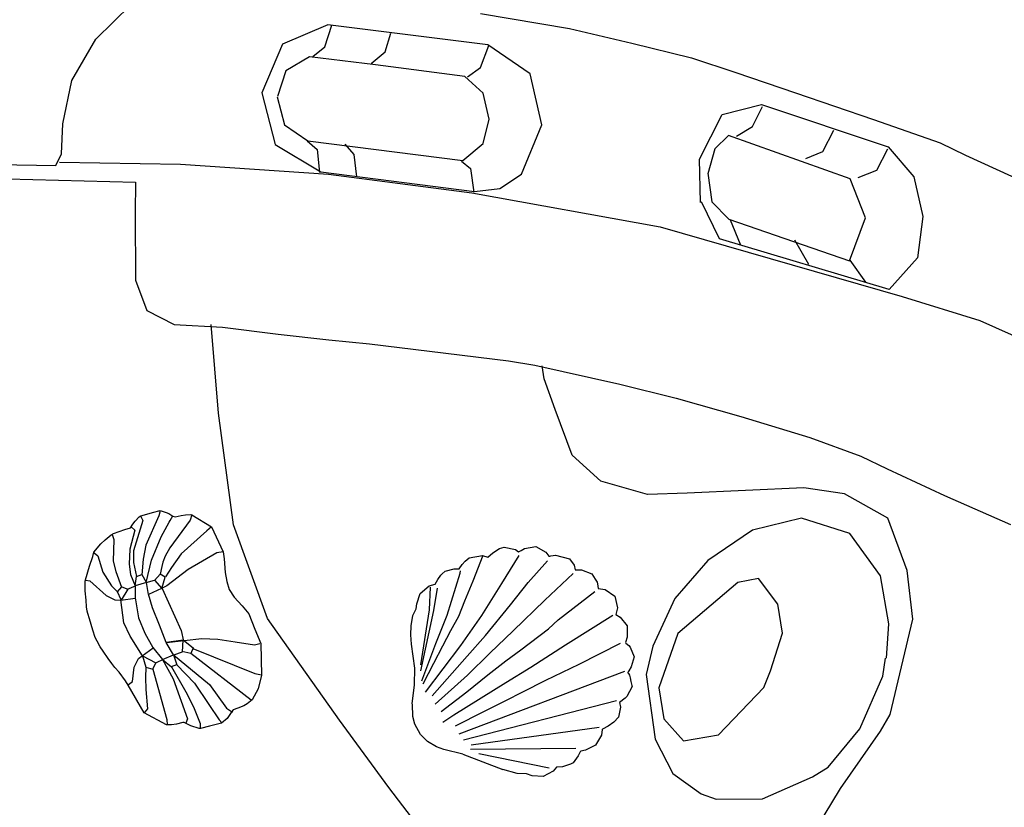
# Model space of a CAD drawing. Units: millimetres. Extents: x -971 to 19295, y 1058 to 14556.
# Drawn here: x 11024 to 11592, y 7982 to 8437 of the extents above; entities that cross this region are included whole.
import ezdxf

# ---------------------------------------------------------------- set-up
doc = ezdxf.new("R2010")
doc.units = ezdxf.units.MM
doc.dimstyles.new('Qitele', dxfattribs={"dimscale": 85, "dimtxt": 4, "dimasz": 5, "dimexe": 4, "dimexo": 0, "dimgap": 3, "dimtad": 1, "dimdec": 0, "dimrnd": 10, "dimzin": 1, "dimtxsty": 'Standard', "dimblk": 'OBLIQUE', "dimcen": 5, "dimdle": 4, "dimclrd": 256, "dimclre": 256, "dimclrt": 256, "dimadec": 0, "dimazin": 0, "dimtfac": 1, "dimtdec": 0, "dimtmove": 0, "dimatfit": 3, "dimldrblk": 'OBLIQUE', "dimfxl": 6, "dimfxlon": 1, "dimlwd": 40, "dimlwe": 30, "dimarcsym": 0})

# ---------------------------------------------------------------- blocks, each defined once
blk = doc.blocks.new('_Oblique')
at = {"color": 0, "linetype": 'ByBlock', "lineweight": -2}
blk.add_line((-0.5, -0.5), (0.5, 0.5), dxfattribs=at)
blk = doc.blocks.new('*D6')
at = {"lineweight": 30, "transparency": 16777216}
for p, q in [((3623.78, 12729.74), (3623.78, 13579.74)), ((15364.74, 12729.74), (15364.74, 13579.74))]:
    blk.add_line(p, q, dxfattribs=at)
at = {"lineweight": 40, "transparency": 16777216}
blk.add_line((3283.78, 13239.74), (15704.74, 13239.74), dxfattribs=at)
at = {"layer": 'Defpoints', "color": 0, "transparency": 16777216}
for p in [(15364.74, 13239.74), (3623.78, 8632.65), (15364.74, 8262.33)]:
    blk.add_point(p, dxfattribs=at)
at = {"lineweight": 40, "transparency": 16777216, "xscale": 425, "yscale": 425, "zscale": 425, "rotation": 180}
blk.add_blockref('_Oblique', (3623.78, 13239.74), dxfattribs=at)
at = {"lineweight": 40, "transparency": 16777216, "xscale": 425, "yscale": 425, "zscale": 425}
blk.add_blockref('_Oblique', (15364.74, 13239.74), dxfattribs=at)
at = {"transparency": 16777216, "insert": (9494.26, 13672.35), "char_height": 340, "attachment_point": 5}
blk.add_mtext('11740', dxfattribs=at)
blk = doc.blocks.new('*D7')
at = {"lineweight": 30, "transparency": 16777216}
for p, q in [((5192.23, 11856.02), (5192.23, 12706.02)), ((13868.67, 11856.02), (13868.67, 12706.02))]:
    blk.add_line(p, q, dxfattribs=at)
at = {"lineweight": 40, "transparency": 16777216}
blk.add_line((4852.23, 12366.02), (14208.67, 12366.02), dxfattribs=at)
at = {"layer": 'Defpoints', "color": 0, "transparency": 16777216}
for p in [(13868.67, 12366.02), (5192.23, 8349.72), (13868.67, 7356.4)]:
    blk.add_point(p, dxfattribs=at)
at = {"lineweight": 40, "transparency": 16777216, "xscale": 425, "yscale": 425, "zscale": 425, "rotation": 180}
blk.add_blockref('_Oblique', (5192.23, 12366.02), dxfattribs=at)
at = {"lineweight": 40, "transparency": 16777216, "xscale": 425, "yscale": 425, "zscale": 425}
blk.add_blockref('_Oblique', (13868.67, 12366.02), dxfattribs=at)
at = {"transparency": 16777216, "insert": (9461.51, 12798.63), "char_height": 340, "attachment_point": 5}
blk.add_mtext('8680', dxfattribs=at)

msp = doc.modelspace()

# ---------------------------------------------------------------- linework, layer by layer
for p, q in [((11067.72, 8425.83), (11088.21, 8445.7)), ((11289.82, 8440.66), (11341.2, 8431.83)), ((11201.78, 8434.09), (11175.5, 8422.96)), ((11199.97, 8421.27), (11203.92, 8433.81)), ((11294.08, 8422.47), (11201.78, 8434.09)), ((11341.2, 8431.83), (11377.22, 8423.52)), ((11053.96, 8401.9), (11067.72, 8425.83)), ((11234.8, 8418.36), (11238.17, 8429.24)), ((11175.5, 8422.96), (11163.59, 8394.8)), ((11193.13, 8415.67), (11199.97, 8421.27)), ((11289.81, 8409.3), (11294.7, 8422.17)), ((11318.49, 8405.69), (11294.08, 8422.47)), ((11377.22, 8423.52), (11411.67, 8415.04)), ((11191.06, 8415.58), (11177.42, 8407.47)), ((11229.27, 8410.95), (11191.06, 8415.58)), ((11226.69, 8411.77), (11234.8, 8418.36)), ((11411.67, 8415.04), (11437.23, 8406.57)), ((11280.88, 8404.18), (11229.27, 8410.95)), ((11282.31, 8404.1), (11289.81, 8409.3)), ((11177.42, 8407.47), (11172.69, 8392.62)), ((11291.48, 8394.63), (11280.88, 8404.18)), ((11325.28, 8376.19), (11318.49, 8405.69)), ((11437.23, 8406.57), (11471.69, 8394.74)), ((11048.77, 8376.84), (11053.96, 8401.9)), ((11163.55, 8394.8), (11171.28, 8365.02)), ((11172.53, 8392.5), (11176.78, 8376.25)), ((11294.95, 8379.59), (11291.48, 8394.63)), ((11471.69, 8394.74), (11516.72, 8379.38)), ((11429.49, 8382.22), (11452.09, 8388.06)), ((11446.85, 8375.41), (11452.68, 8386.84)), ((11452.09, 8388.06), (11525.33, 8363.49)), ((11416.37, 8356.44), (11429.49, 8382.22)), ((11047.87, 8359.46), (11048.77, 8376.84)), ((11176.78, 8376.25), (11190.08, 8367.08)), ((11291.48, 8365.6), (11294.95, 8379.59)), ((11313.56, 8347.8), (11325.28, 8376.19)), ((11437.61, 8369.81), (11446.85, 8375.41)), ((11516.72, 8379.38), (11555.3, 8365.88)), ((11432.99, 8370.06), (11425.22, 8362.52)), ((11503.22, 8345.01), (11432.99, 8370.06)), ((11487.59, 8360.82), (11493.88, 8373.17)), ((11171.28, 8365.02), (11197.6, 8349.06)), ((11189.86, 8367.12), (11195.55, 8362.01)), ((11190.08, 8367.08), (11279.6, 8355.75)), ((11211.47, 8365.19), (11216.77, 8359.11)), ((11279.6, 8355.75), (11291.48, 8365.6)), ((11525.33, 8363.49), (11540.16, 8346.22)), ((11555.3, 8365.88), (11569.82, 8358.76)), ((11044.65, 8352.89), (11047.87, 8359.46)), ((11195.55, 8362.01), (11196.99, 8348.8)), ((11216.77, 8359.11), (11218.31, 8346.28)), ((11425.22, 8362.52), (11421.09, 8347.92)), ((11477.62, 8356.78), (11487.59, 8360.82)), ((11518.61, 8350.11), (11525.02, 8362.35)), ((11569.82, 8358.76), (11614.03, 8338.57)), ((10964.35, 8354.24), (11044.65, 8352.89)), ((11046.81, 8354.72), (11116.7, 8353.51)), ((11116.7, 8353.51), (11202.08, 8347.8)), ((11278.88, 8355.35), (11284.03, 8351.05)), ((11416.86, 8331.39), (11416.37, 8356.44)), ((11197.6, 8349.06), (11286.41, 8337.8)), ((11202.08, 8347.8), (11284.76, 8336.99)), ((11284.03, 8351.05), (11285.94, 8337.46)), ((11300.98, 8339.53), (11313.56, 8347.8)), ((11421.09, 8348.41), (11423.52, 8331.87)), ((11507.93, 8345.83), (11518.61, 8350.11)), ((11540.16, 8346.22), (11545.26, 8323.36)), ((11016.51, 8345.14), (11090.65, 8343.21)), ((11090.65, 8343.21), (11090.5, 8325.48)), ((11512.21, 8322.63), (11503.22, 8345.01)), ((11284.76, 8336.99), (11393.54, 8317.46)), ((11286.41, 8337.8), (11300.98, 8339.53)), ((11427.89, 8310.47), (11417.44, 8331.87)), ((11423.52, 8331.87), (11433.24, 8321.9)), ((11090.5, 8325.48), (11090.74, 8286.62)), ((11545.26, 8323.36), (11542.1, 8299.53)), ((11433.24, 8321.9), (11502.98, 8297.82)), ((11440.08, 8307.13), (11434.13, 8321.24)), ((11502.98, 8297.82), (11512.21, 8322.63)), ((11393.54, 8317.46), (11533.32, 8277.19)), ((11525.82, 8281.28), (11427.89, 8310.47)), ((11479.41, 8295.55), (11471.33, 8309.69)), ((11512.29, 8285.46), (11503.38, 8298.05)), ((11542.1, 8299.53), (11525.82, 8281.28)), ((11090.74, 8286.62), (11097.28, 8269)), ((11533.32, 8277.19), (11578.23, 8263.34)), ((11097.28, 8269), (11113.06, 8260.97)), ((11113.06, 8260.97), (11140.87, 8259.39)), ((11138.48, 8209.79), (11134.36, 8261.07)), ((11578.23, 8263.34), (11641.87, 8234.49)), ((11140.87, 8259.39), (11173.09, 8255.38)), ((11173.09, 8255.38), (11202.37, 8252.18)), ((11202.37, 8252.18), (11225.84, 8249.74)), ((11225.84, 8249.74), (11260.43, 8245.6)), ((11260.43, 8245.6), (11306.06, 8239.97)), ((11306.06, 8239.97), (11321.23, 8237.41)), ((11321.23, 8237.41), (11370.34, 8226.47)), ((11326.62, 8229.67), (11325.43, 8237.04)), ((11332.99, 8211.94), (11326.62, 8229.67)), ((11370.34, 8226.47), (11402.88, 8218.37)), ((11402.88, 8218.37), (11440.23, 8207.88)), ((11147.17, 8145.24), (11138.48, 8209.79)), ((11342.75, 8185.44), (11332.99, 8211.94)), ((11440.23, 8207.88), (11480.07, 8195.72)), ((11480.07, 8195.72), (11509.46, 8184.91)), ((11359.27, 8170.5), (11342.75, 8185.44)), ((11509.46, 8184.91), (11524.63, 8177.66)), ((11524.63, 8177.66), (11557.74, 8162.28)), ((11386.26, 8162.71), (11359.27, 8170.5)), ((11476.58, 8166.62), (11409.15, 8163.51)), ((11500.07, 8163.23), (11476.58, 8166.62)), ((11409.15, 8163.51), (11386.26, 8162.71)), ((11525.15, 8149.09), (11500.07, 8163.23)), ((11557.74, 8162.28), (11595.91, 8145.4)), ((11100.45, 8152.39), (11104.85, 8153.49)), ((11104.8, 8153.46), (11104.12, 8150.44)), ((11104.85, 8153.49), (11108.33, 8152.44)), ((11089.18, 8145.65), (11090.41, 8147.38)), ((11094.85, 8147.82), (11089.59, 8130.28)), ((11090.41, 8147.38), (11092.86, 8149.94)), ((11092.86, 8149.94), (11093.64, 8150.49)), ((11093.59, 8150.42), (11094.85, 8147.82)), ((11093.64, 8150.49), (11097.13, 8151.47)), ((11104.12, 8150.44), (11096.57, 8133.51)), ((11097.13, 8151.47), (11100.45, 8152.39)), ((11108.33, 8152.44), (11109.84, 8151.76)), ((11109.84, 8151.76), (11112.22, 8150.38)), ((11110.13, 8146.83), (11110.68, 8147.8)), ((11122.18, 8147.94), (11110.5, 8131.95)), ((11110.68, 8147.8), (11112.25, 8150.49)), ((11112.22, 8150.38), (11113.58, 8149.99)), ((11113.58, 8149.99), (11115.29, 8150.23)), ((11115.29, 8150.23), (11117.02, 8150.75)), ((11117.02, 8150.75), (11119.6, 8150.97)), ((11119.59, 8150.97), (11122.55, 8151.19)), ((11123.18, 8151.07), (11122.18, 8147.94)), ((11122.55, 8151.19), (11123.2, 8151.06)), ((11123.2, 8151.06), (11134.53, 8144.11)), ((11475.17, 8149.18), (11446.97, 8142.16)), ((11503.19, 8140.33), (11475.17, 8149.18)), ((11536.29, 8119), (11525.15, 8149.09)), ((11077.93, 8140.31), (11084.43, 8142.59)), ((11084.43, 8142.59), (11087.78, 8143.53)), ((11090.25, 8142.23), (11087.38, 8131.21)), ((11087.78, 8143.53), (11089.18, 8145.65)), ((11088.15, 8144.07), (11090.21, 8142.27)), ((11105.45, 8138.36), (11110.13, 8146.83)), ((11131.78, 8141.9), (11117.08, 8128.47)), ((11134.54, 8144.06), (11131.78, 8141.9)), ((11134.53, 8144.11), (11141.25, 8129.79)), ((11166.84, 8091.22), (11147.17, 8145.24)), ((11446.97, 8142.16), (11421.18, 8124.62)), ((11070.61, 8134.4), (11073.14, 8136.67)), ((11073.14, 8136.67), (11076.64, 8139.51)), ((11076.64, 8139.51), (11077.93, 8140.31)), ((11077.12, 8139.66), (11078.2, 8136.86)), ((11078.2, 8136.86), (11077.66, 8124.35)), ((11099.95, 8124.88), (11105.45, 8138.36)), ((11520.88, 8115.78), (11503.19, 8140.33)), ((11066.64, 8129.47), (11070.61, 8134.4)), ((11087.38, 8131.21), (11086.9, 8122.64)), ((11089.59, 8130.28), (11089.54, 8123.5)), ((11096.57, 8133.51), (11095.02, 8125.51)), ((11110.5, 8131.95), (11107.83, 8127.13)), ((11296.96, 8129.05), (11300.9, 8131.66)), ((11300.9, 8131.66), (11303.61, 8132.47)), ((11303.61, 8132.47), (11310, 8131.07)), ((11310, 8131.07), (11311.86, 8129.65)), ((11311.86, 8129.65), (11313.43, 8130.46)), ((11313.43, 8130.46), (11315.32, 8131.54)), ((11315.32, 8131.54), (11321.73, 8132.74)), ((11321.73, 8132.74), (11327.66, 8129.52)), ((11064.16, 8121.34), (11066.11, 8127.07)), ((11066.11, 8127.07), (11066.64, 8129.47)), ((11066.7, 8129.11), (11068.85, 8127.41)), ((11068.85, 8127.41), (11071.76, 8117.91)), ((11077.66, 8124.35), (11079.23, 8118.36)), ((11095.02, 8125.51), (11094.36, 8116.42)), ((11096.88, 8112.05), (11099.95, 8124.88)), ((11107.83, 8127.13), (11106.49, 8123.76)), ((11117.08, 8128.47), (11111.39, 8120.58)), ((11137.64, 8129.08), (11121.13, 8119.49)), ((11141.28, 8129.69), (11137.64, 8129.08)), ((11141.25, 8129.79), (11141.81, 8125.65)), ((11141.81, 8125.65), (11142.44, 8117.79)), ((11279.3, 8122.41), (11280.97, 8124.31)), ((11280.97, 8124.31), (11283.26, 8126.27)), ((11283.26, 8126.27), (11290.99, 8127.54)), ((11291.14, 8127.62), (11285.4, 8112.76)), ((11290.99, 8127.54), (11294.03, 8126.67)), ((11294.03, 8126.67), (11296.96, 8129.05)), ((11302.08, 8111.38), (11312.09, 8127.66)), ((11317.45, 8112.01), (11328.56, 8124.47)), ((11327.66, 8129.52), (11329.33, 8127.28)), ((11329.33, 8127.28), (11329.92, 8127.16)), ((11329.92, 8127.16), (11330.51, 8127.29)), ((11330.51, 8127.29), (11333.21, 8127.85)), ((11333.21, 8127.85), (11341.31, 8125.62)), ((11341.31, 8125.62), (11343.85, 8121.98)), ((11421.18, 8124.62), (11402.16, 8102.75)), ((11061.76, 8113.6), (11064.16, 8121.34)), ((11086.9, 8122.64), (11087.82, 8116.52)), ((11089.54, 8123.5), (11091.2, 8115.52)), ((11105.78, 8121.14), (11104.83, 8116.89)), ((11106.49, 8123.76), (11105.78, 8121.14)), ((11111.39, 8120.58), (11107.91, 8115.18)), ((11121.13, 8119.49), (11108.74, 8110.04)), ((11269.45, 8118.45), (11274.6, 8119.9)), ((11274.6, 8119.9), (11277.5, 8119.97)), ((11277.5, 8119.97), (11279.3, 8122.41)), ((11278.14, 8117.41), (11278.26, 8118.76)), ((11343.85, 8121.98), (11344.6, 8119.3)), ((11344.6, 8119.3), (11348.12, 8119.37)), ((11348.12, 8119.37), (11354.18, 8116.96)), ((11539.48, 8090.72), (11536.29, 8119)), ((11061.62, 8112.49), (11061.76, 8113.6)), ((11061.77, 8113.35), (11064.37, 8113.02)), ((11064.37, 8113.02), (11073.64, 8104.47)), ((11071.76, 8117.91), (11076.79, 8110.15)), ((11079.23, 8118.36), (11082.65, 8109.38)), ((11087.82, 8116.52), (11090.46, 8110.05)), ((11090.43, 8110.04), (11091.23, 8115.46)), ((11091.23, 8115.46), (11094.3, 8116.52)), ((11094.3, 8116.52), (11096.87, 8112.09)), ((11096.87, 8112.04), (11101.62, 8113.24)), ((11104.85, 8116.85), (11101.59, 8113.23)), ((11101.62, 8113.24), (11105.95, 8108.48)), ((11107.77, 8115.07), (11104.85, 8116.85)), ((11105.95, 8108.48), (11107.77, 8115.07)), ((11142.44, 8117.79), (11143.34, 8112.55)), ((11263.62, 8111), (11265.29, 8113.81)), ((11265.29, 8113.81), (11266.98, 8116.3)), ((11266.98, 8116.3), (11267.73, 8117.07)), ((11267.73, 8117.07), (11269.45, 8118.45)), ((11270.55, 8093.21), (11278.14, 8117.41)), ((11326.93, 8101.81), (11343.29, 8117.26)), ((11354.18, 8116.96), (11356.08, 8113.82)), ((11356.08, 8113.82), (11357.16, 8112.1)), ((11450.44, 8114.25), (11438.43, 8112.08)), ((11461.62, 8099.56), (11450.44, 8114.25)), ((11525.71, 8088.07), (11520.88, 8115.78)), ((11061.6, 8107.11), (11061.62, 8112.49)), ((11076.79, 8110.15), (11080.24, 8106.58)), ((11080.17, 8106.56), (11082.69, 8109.4)), ((11086.16, 8108.23), (11082.32, 8101.82)), ((11082.69, 8109.4), (11086.16, 8108.23)), ((11086.11, 8108.23), (11090.58, 8110.1)), ((11090.43, 8110.01), (11090.4, 8103.11)), ((11096.91, 8112.05), (11090.43, 8110.01)), ((11090.58, 8110.1), (11090.43, 8110.04)), ((11098.11, 8105.14), (11096.91, 8112.05)), ((11105.6, 8108.47), (11098.11, 8105.14)), ((11108.74, 8110.04), (11105.6, 8108.47)), ((11106.12, 8108.48), (11117.08, 8084.22)), ((11143.34, 8112.55), (11144.8, 8107.87)), ((11144.8, 8107.87), (11147.65, 8103.51)), ((11255.09, 8105.67), (11260.19, 8110)), ((11260.19, 8110), (11263.62, 8111)), ((11260.49, 8096.29), (11260.94, 8109.29)), ((11262.87, 8095.83), (11264.99, 8108.77)), ((11285.4, 8112.76), (11280.66, 8101.17)), ((11290.66, 8092.94), (11302.08, 8111.38)), ((11307.16, 8099.14), (11317.45, 8112.01)), ((11357.16, 8112.1), (11357.36, 8111.3)), ((11357.36, 8111.3), (11357.75, 8108.48)), ((11357.75, 8108.48), (11361.77, 8107.86)), ((11361.77, 8107.86), (11367.42, 8104.06)), ((11438.43, 8112.08), (11403.83, 8082.53)), ((11062.07, 8101.84), (11061.6, 8107.11)), ((11062.4, 8097.9), (11062.07, 8101.84)), ((11073.64, 8104.47), (11078.75, 8102.01)), ((11078.75, 8102.01), (11082.27, 8101.75)), ((11082.32, 8101.92), (11080.17, 8106.56)), ((11082.25, 8101.75), (11090.47, 8103.03)), ((11083.97, 8088.67), (11082.26, 8102.01)), ((11090.4, 8103.11), (11092.45, 8091.66)), ((11100.42, 8097.3), (11098.13, 8105.23)), ((11147.65, 8103.52), (11152.17, 8098.57)), ((11253.04, 8099.57), (11255.09, 8105.67)), ((11308.72, 8084), (11326.93, 8101.81)), ((11334.71, 8090.39), (11355.86, 8106.74)), ((11367.42, 8104.06), (11368.88, 8097.36)), ((11402.16, 8102.75), (11389.32, 8075.2)), ((11062.72, 8095.52), (11062.4, 8097.9)), ((11104.46, 8087.25), (11100.42, 8097.3)), ((11152.17, 8098.57), (11156.11, 8093.87)), ((11250.82, 8092.92), (11252.76, 8096.8)), ((11252.76, 8096.8), (11253.04, 8099.57)), ((11255.35, 8064.43), (11260.49, 8096.29)), ((11255.48, 8060.95), (11262.87, 8095.83)), ((11280.66, 8101.17), (11277.11, 8092.42)), ((11292.83, 8081.3), (11307.16, 8099.14)), ((11368.88, 8097.36), (11368.06, 8093.5)), ((11464.29, 8082.7), (11461.62, 8099.56)), ((11063.19, 8094.04), (11062.72, 8095.52)), ((11064.01, 8091.04), (11063.19, 8094.04)), ((11066.11, 8084.46), (11064.03, 8091.03)), ((11092.45, 8091.66), (11096.08, 8082.75)), ((11156.11, 8093.87), (11159.6, 8085.1)), ((11208.5, 8032.47), (11166.84, 8091.22)), ((11249.82, 8086.98), (11250.82, 8092.92)), ((11264.05, 8076.67), (11270.55, 8093.21)), ((11277.11, 8092.42), (11272.52, 8084)), ((11278.42, 8075.64), (11290.66, 8092.94)), ((11329.05, 8085.3), (11334.71, 8090.39)), ((11338.87, 8075.92), (11366.31, 8093.06)), ((11368.06, 8093.5), (11370.47, 8092.05)), ((11370.47, 8092.05), (11374.51, 8086.94)), ((11526.34, 8035.73), (11539.48, 8090.72)), ((11067.4, 8080.13), (11066.11, 8084.46)), ((11087.54, 8080.96), (11083.97, 8088.67)), ((11108.36, 8077.34), (11104.46, 8087.25)), ((11159.6, 8085.1), (11162.94, 8076.74)), ((11249.54, 8081.74), (11249.82, 8086.98)), ((11313.19, 8073.02), (11329.05, 8085.3)), ((11374.51, 8086.94), (11374.57, 8080.45)), ((11524.21, 8068.36), (11525.71, 8088.07)), ((11068.5, 8078.09), (11067.4, 8080.13)), ((11094.66, 8069.6), (11087.54, 8080.96)), ((11096.08, 8082.75), (11100.67, 8074.41)), ((11108.53, 8077.31), (11128.91, 8079.73)), ((11117.08, 8084.22), (11118.33, 8078.14)), ((11128.91, 8079.73), (11138.15, 8079.33)), ((11138.15, 8079.33), (11148.21, 8077.67)), ((11250.04, 8076.3), (11249.54, 8081.74)), ((11272.52, 8084), (11267.96, 8075.25)), ((11282.13, 8069.46), (11292.83, 8081.3)), ((11295.2, 8071.2), (11308.72, 8084)), ((11374.57, 8080.45), (11373.53, 8077.38)), ((11403.83, 8082.53), (11392.82, 8051.14)), ((11457.28, 8060.99), (11464.29, 8082.7)), ((11070.16, 8074.91), (11068.5, 8078.09)), ((11071.98, 8072.24), (11070.16, 8074.91)), ((11092.35, 8068.1), (11100.77, 8074.21)), ((11100.67, 8074.41), (11106.27, 8067.55)), ((11112.59, 8070.25), (11108.36, 8077.34)), ((11118.21, 8078.63), (11108.53, 8077.31)), ((11117.75, 8071.88), (11118.21, 8078.63)), ((11118.4, 8078.67), (11123.88, 8074.18)), ((11123.88, 8074.18), (11122.56, 8071.01)), ((11123.71, 8073.93), (11159.57, 8059.44)), ((11148.21, 8077.67), (11159.4, 8076.08)), ((11159.4, 8076.08), (11162.37, 8076.81)), ((11162.94, 8076.74), (11163.42, 8058.49)), ((11251.87, 8062.49), (11250.04, 8076.3)), ((11255.95, 8055.17), (11264.05, 8076.67)), ((11258.15, 8048.56), (11278.42, 8075.64)), ((11267.96, 8075.25), (11262.68, 8065.22)), ((11318.95, 8063.09), (11338.87, 8075.92)), ((11346.8, 8064.83), (11370.75, 8076.87)), ((11373.53, 8077.38), (11373.75, 8076.9)), ((11373.75, 8076.9), (11375.45, 8075.56)), ((11375.45, 8075.56), (11376.26, 8074.71)), ((11376.26, 8074.71), (11378.54, 8069.05)), ((11389.32, 8075.2), (11385.48, 8058.84)), ((11074.79, 8068.12), (11071.98, 8072.24)), ((11077.01, 8065.2), (11074.79, 8068.12)), ((11089.94, 8063.1), (11092.35, 8068.1)), ((11094.66, 8069.61), (11096.64, 8063.08)), ((11094.68, 8069.59), (11102.34, 8065.55)), ((11102.35, 8065.56), (11107.11, 8067.86)), ((11106.27, 8067.55), (11112.59, 8070.25)), ((11106.28, 8067.58), (11112.32, 8056.44)), ((11106.32, 8067.51), (11111.47, 8063.34)), ((11112.54, 8070.18), (11133.31, 8053.05)), ((11112.64, 8070.22), (11114.6, 8064.48)), ((11112.76, 8070.3), (11117.75, 8071.88)), ((11122.56, 8071.01), (11117.48, 8072.06)), ((11122.68, 8071.13), (11157.43, 8044.3)), ((11261.96, 8046.6), (11282.13, 8069.46)), ((11282.34, 8058.54), (11295.2, 8071.2)), ((11304.52, 8066.71), (11313.19, 8073.02)), ((11378.54, 8069.05), (11376.9, 8063.22)), ((11522.22, 8057.8), (11523.72, 8068.32)), ((11078.8, 8062.99), (11077.02, 8065.17)), ((11081.26, 8060.16), (11078.8, 8062.99)), ((11088.89, 8054.75), (11089.94, 8063.1)), ((11096.64, 8063.08), (11096.42, 8057.05)), ((11096.68, 8063.04), (11100.71, 8061.99)), ((11100.7, 8061.98), (11102.35, 8065.56)), ((11100.71, 8061.99), (11108.77, 8032.94)), ((11111.47, 8063.34), (11119.64, 8048.93)), ((11111.52, 8063.44), (11114.58, 8064.56)), ((11114.6, 8064.48), (11124.63, 8053.92)), ((11251.82, 8052.89), (11251.87, 8062.49)), ((11262.68, 8065.22), (11256.58, 8053.18)), ((11294.12, 8058.59), (11304.52, 8066.71)), ((11304.5, 8054.21), (11318.95, 8063.09)), ((11327.66, 8055.58), (11346.8, 8064.83)), ((11376.9, 8063.22), (11375.46, 8060.89)), ((11084.83, 8055.29), (11081.26, 8060.16)), ((11096.42, 8057.05), (11096.56, 8050.12)), ((11112.32, 8056.44), (11120.69, 8033.34)), ((11159.57, 8059.44), (11163.5, 8058.6)), ((11163.42, 8058.49), (11161.4, 8050.59)), ((11263.71, 8041.75), (11282.34, 8058.54)), ((11277.53, 8024.54), (11373.17, 8060.72)), ((11281.97, 8048.76), (11294.12, 8058.59)), ((11375.07, 8060.18), (11375.01, 8059.97)), ((11375.01, 8059.97), (11375.01, 8059.86)), ((11375.01, 8059.86), (11375.26, 8059.48)), ((11375.17, 8060.41), (11375.07, 8060.18)), ((11375.46, 8060.89), (11375.17, 8060.41)), ((11375.26, 8059.48), (11375.92, 8058.55)), ((11375.92, 8058.55), (11376.27, 8056.95)), ((11376.27, 8056.95), (11376.74, 8054.86)), ((11385.48, 8058.84), (11390.65, 8021.6)), ((11453.37, 8051.3), (11457.38, 8060.99)), ((11508.88, 8027.41), (11522.22, 8057.8)), ((11086.48, 8052.76), (11084.86, 8055.27)), ((11095.7, 8036.76), (11086.48, 8052.76)), ((11086.54, 8053.02), (11088.89, 8054.75)), ((11124.63, 8053.92), (11133.04, 8041.55)), ((11133.31, 8053.05), (11143.18, 8039.33)), ((11161.4, 8050.59), (11157.92, 8044.2)), ((11250.49, 8041.85), (11251.82, 8052.89)), ((11274.54, 8035.49), (11304.5, 8054.21)), ((11314.27, 8048.94), (11327.66, 8055.58)), ((11377.34, 8051.99), (11374.35, 8046.24)), ((11376.74, 8054.86), (11377.24, 8052.49)), ((11377.24, 8052.49), (11377.34, 8051.99)), ((11392.82, 8051.14), (11395.65, 8033.27)), ((11427.35, 8023.92), (11453.37, 8051.3)), ((11096.56, 8050.12), (11097.61, 8039.08)), ((11119.64, 8048.93), (11124.06, 8040.14)), ((11267.11, 8037.56), (11281.97, 8048.76)), ((11304.42, 8043.88), (11314.27, 8048.94)), ((11373.37, 8045.23), (11370.14, 8042.74)), ((11374.35, 8046.24), (11373.34, 8045.24)), ((11097.61, 8039.08), (11095.66, 8036.73)), ((11124.06, 8040.14), (11127.93, 8030.59)), ((11133.04, 8041.55), (11139.04, 8032.63)), ((11143.18, 8039.33), (11146.59, 8037.2)), ((11149.83, 8039.49), (11147.06, 8038.42)), ((11153.24, 8040.73), (11149.83, 8039.49)), ((11155.1, 8041.83), (11153.24, 8040.73)), ((11157.92, 8044.2), (11155.1, 8041.83)), ((11250.72, 8034.52), (11250.51, 8041.73)), ((11280.02, 8021.15), (11368.45, 8043.8)), ((11291.77, 8037.48), (11304.42, 8043.88)), ((11370.14, 8042.74), (11370.08, 8042.64)), ((11370.08, 8042.64), (11370.71, 8040.08)), ((11370.71, 8040.08), (11370.26, 8038.01)), ((11108.6, 8029.8), (11095.7, 8036.76)), ((11120.69, 8033.34), (11119.71, 8030.68)), ((11143.65, 8033.52), (11140.28, 8030.8)), ((11146.24, 8037.52), (11143.65, 8033.52)), ((11147.06, 8038.42), (11146.24, 8037.52)), ((11252.03, 8030.13), (11250.72, 8034.52)), ((11268.08, 8031.24), (11274.54, 8035.49)), ((11275.48, 8029.21), (11291.77, 8037.48)), ((11369.51, 8034.31), (11366.85, 8031.29)), ((11370.26, 8038.01), (11369.51, 8034.31)), ((11520.77, 8026.17), (11526.34, 8035.73)), ((11109.39, 8029.73), (11108.6, 8029.8)), ((11108.77, 8032.94), (11108.96, 8029.76)), ((11111.38, 8029.7), (11109.39, 8029.73)), ((11114.31, 8030.21), (11111.38, 8029.7)), ((11117.96, 8031.11), (11114.31, 8030.21)), ((11118.76, 8031.11), (11117.96, 8031.11)), ((11122.59, 8029.15), (11118.76, 8031.11)), ((11127.44, 8027.63), (11122.59, 8029.15)), ((11128.22, 8027.63), (11127.44, 8027.63)), ((11127.93, 8030.59), (11128.08, 8027.55)), ((11133.42, 8029.01), (11128.22, 8027.63)), ((11140.28, 8030.8), (11133.42, 8029.01)), ((11139.04, 8032.63), (11140.5, 8030.99)), ((11236.86, 7993.56), (11208.5, 8032.47)), ((11255.23, 8024.2), (11252.03, 8030.13)), ((11284.55, 8018.24), (11358.34, 8028.42)), ((11363.52, 8028.96), (11360.34, 8027.37)), ((11366.85, 8031.29), (11363.52, 8028.96)), ((11395.65, 8033.27), (11407, 8020.58)), ((11259.17, 8020.19), (11255.23, 8024.2)), ((11359.71, 8023.85), (11356.32, 8018.13)), ((11360.09, 8027.08), (11359.71, 8023.85)), ((11360.34, 8027.37), (11360.09, 8027.08)), ((11407, 8020.58), (11427.35, 8023.92)), ((11490.69, 8005.37), (11508.88, 8027.41)), ((11497.78, 7993.02), (11520.77, 8026.17)), ((11264.45, 8016.99), (11259.17, 8020.19)), ((11268.62, 8015.64), (11264.45, 8016.99)), ((11284.13, 8015.66), (11344.82, 8016.41)), ((11356.32, 8018.13), (11350.42, 8015.2)), ((11390.65, 8021.6), (11400.83, 8001.73)), ((11279.62, 8012.86), (11268.62, 8015.64)), ((11279.62, 8012.86), (11302.68, 8004.04)), ((11288.84, 8013.31), (11329.5, 8004.95)), ((11346.34, 8011.94), (11343.41, 8007.86)), ((11347.42, 8014.23), (11346.34, 8011.94)), ((11347.54, 8014.39), (11347.42, 8014.23)), ((11347.85, 8014.54), (11347.54, 8014.39)), ((11350.42, 8015.2), (11347.85, 8014.54)), ((11333.81, 8005.25), (11331.9, 8003.03)), ((11337.2, 8005.45), (11333.81, 8005.25)), ((11341.79, 8007), (11337.2, 8005.45)), ((11343.41, 8007.86), (11341.79, 8007)), ((11481.52, 7999.69), (11490.69, 8005.37)), ((11311, 8001.72), (11302.68, 8004.04)), ((11316.5, 8001.51), (11311, 8001.72)), ((11319.74, 8000.42), (11316.5, 8001.51)), ((11326.04, 8000), (11319.74, 8000.42)), ((11331.9, 8003.03), (11326.04, 8000)), ((11400.83, 8001.73), (11417.22, 7990.01)), ((11452.78, 7987), (11481.52, 7999.69)), ((11273, 7946.86), (11236.86, 7993.56)), ((11417.22, 7990.01), (11425.89, 7986.83)), ((11488.23, 7977.49), (11497.78, 7993.02)), ((11425.89, 7986.83), (11452.78, 7987))]:
    msp.add_line(p, q)

# ---------------------------------------------------------------- dimensions: what is measured, and where the dimension line sits
at = {"color": 0}
dim = msp.add_linear_dim(base=(15364.74, 13239.74), p1=(3623.78, 8632.65), p2=(15364.74, 8262.33), dimstyle='Qitele', dxfattribs=at)
dim.commit()
dim.dimension.update_dxf_attribs({"geometry": '*D6', "text_midpoint": (9494.26, 13672.35)})
dim = msp.add_linear_dim(base=(13868.67, 12366.02), p1=(5192.23, 8349.72), p2=(13868.67, 7356.4), dimstyle='Qitele', dxfattribs=at)
dim.commit()
dim.dimension.update_dxf_attribs({"geometry": '*D7', "text_midpoint": (9461.51, 12366.02), "dimtype": 160})

doc.saveas('drawing.dxf')
